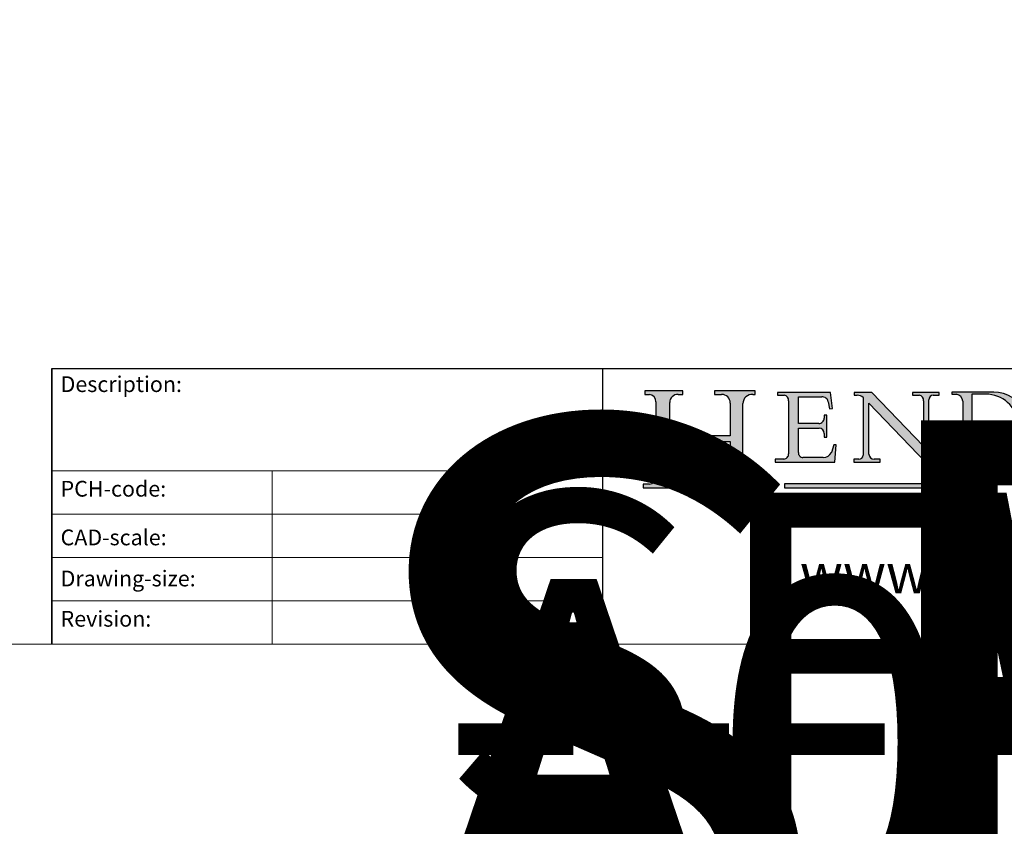
# Model space of a CAD drawing. Units: millimetres. Extents: x 7819 to 11716, y -2480 to 960.
# Drawn here: x 9503 to 9898, y -760 to -437 of the extents above; entities that cross this region are included whole.
import ezdxf
from ezdxf.enums import TextEntityAlignment as Align

# ---------------------------------------------------------------- set-up
doc = ezdxf.new("R2018")
doc.units = ezdxf.units.MM
doc.linetypes.add('CONTINUOUS_ACAD', pattern=[0])
doc.layers.add('Border', color=7, linetype='Continuous')
doc.styles.add('ROMANS', font='arial.ttf')
doc.styles.get("Standard").update_dxf_attribs({"font": 'tahoma.ttf'})

# ---------------------------------------------------------------- blocks, each defined once
blk = doc.blocks.new('Title Blocks ISO')
h = blk.add_hatch(color=256)
edge = h.paths.add_edge_path()
edge.add_line((85.12442361902842, 29.83952031839042), (90.12021436987985, 29.83952031839042))
edge.add_line((90.12021436987985, 29.83952031839042), (90.12021436987985, 30.31758642010827))
edge.add_line((90.12021436987985, 30.31758642010827), (89.57055771862743, 30.31758642010827))
edge.add_arc((89.57055771862744, 31.42300045759145), 1.105414037483174, 187.1935992801297, 270, ccw=False)
edge.add_line((88.47384473046571, 31.28457785877812), (88.47384473046571, 35.72725452681895))
edge.add_line((88.47384473046571, 35.72725452681895), (96.16057270764459, 35.72725452681895))
edge.add_line((96.16057270764459, 35.72725452681895), (96.16057270764459, 31.30896772538119))
edge.add_arc((94.99216056273015, 31.49643795118536), 1.183356254872823, 275.0002965615479, 350.8846571626673, ccw=False)
edge.add_line((95.09530295777266, 30.31758525797406), (93.99162909502387, 30.31758525797407))
edge.add_line((93.99162909502387, 30.31758525797407), (93.99162909502387, 29.83951915625621))
edge.add_line((93.99162909502387, 29.83951915625621), (99.53719586151921, 29.83951915625621))
edge.add_line((99.53719586151921, 29.83951915625621), (99.5371958615192, 30.31758525797407))
edge.add_line((99.5371958615192, 30.31758525797407), (98.9674855010898, 30.31758525797406))
edge.add_arc((98.9674855010898, 31.50824222299917), 1.190656965025106, 181.4776343176195, 270, ccw=False)
edge.add_line((97.77722446866589, 31.47753907892596), (97.77722446866588, 40.54104742202703))
edge.add_arc((98.9457575770492, 40.54104742202703), 1.168533108383337, 86.08926454031109, 180, ccw=False)
edge.add_line((99.02545413466942, 41.70685962135053), (99.32922171552744, 41.70685962135053))
edge.add_line((99.32922171552744, 41.70685962135053), (99.32922171552744, 42.14439631375073))
edge.add_line((99.32922171552744, 42.14439631375073), (94.18509592283648, 42.14439631375073))
edge.add_line((94.18509592283648, 42.14439631375073), (94.18509592283648, 41.70685962135053))
edge.add_line((94.18509592283648, 41.70685962135053), (95.06738178839349, 41.70685962135053))
edge.add_arc((95.06646109900245, 40.61274840008619), 1.094111608642142, 0, 89.9517858853174, ccw=False)
edge.add_line((96.16057270764458, 40.61274840008619), (96.16057270764459, 36.45263041054171))
edge.add_line((96.16057270764459, 36.45263041054171), (88.47384473046573, 36.45263041054172))
edge.add_line((88.47384473046573, 36.45263041054172), (88.47384473046571, 40.668399985546))
edge.add_arc((89.51257510724987, 40.668399985546), 1.038730376784162, 88.69180451568548, 180, ccw=False)
edge.add_line((89.53628966942384, 41.70685962135043), (90.12817817732348, 41.70685962135043))
edge.add_line((90.12817817732348, 41.70685962135043), (90.12817817732348, 42.14439631374835))
edge.add_line((90.12817817732348, 42.14439631374835), (85.3245838741066, 42.14439631374839))
edge.add_line((85.3245838741066, 42.14439631374839), (85.32458387410625, 41.70685962135043))
edge.add_line((85.32458387410625, 41.70685962135043), (85.89887128525436, 41.70685962135038))
edge.add_arc((85.78845899867551, 40.77781686597326), 0.935580736412567, 0, 83.22246050162357, ccw=False)
edge.add_line((86.72403973508807, 40.77781686597326), (86.72403973508808, 31.11571726131325))
edge.add_arc((85.89998462560148, 31.14206255560418), 0.8244761354959045, 270, 358.1688600767236, ccw=False)
edge.add_line((85.89998462560148, 30.31758642010828), (85.12442361902842, 30.31758642010828))
edge.add_line((85.12442361902842, 30.31758642010828), (85.12442361902842, 29.83952031839042))
h = blk.add_hatch(color=256)
edge = h.paths.add_edge_path()
edge.add_line((107.9829263150103, 33.69715807970553), (105.3997755668756, 33.69715807970555))
edge.add_arc((105.3997755668756, 34.27727935010004), 0.5801212703944942, 174.4236434720287, 270, ccw=False)
edge.add_line((104.8223996719788, 34.33365101280592), (104.8223996719788, 37.43188625703533))
edge.add_line((104.8223996719788, 37.43188625703533), (107.4789200117702, 37.43188625703533))
edge.add_arc((107.4035166768198, 36.74829132476935), 0.6877410081865025, 0, 83.70548581297908, ccw=False)
edge.add_line((108.0912576850063, 36.74829132476935), (108.0912576850063, 36.29702916093619))
edge.add_line((108.0912576850063, 36.29702916093619), (108.4317148223339, 36.29702916093619))
edge.add_line((108.4317148223339, 36.29702916093619), (108.4317148223339, 39.05473190445711))
edge.add_line((108.4317148223339, 39.05473190445711), (108.0912576850063, 39.05473190445711))
edge.add_line((108.0912576850063, 39.05473190445711), (108.0912576850063, 38.70548055206807))
edge.add_arc((107.4142779478781, 38.68787207572515), 0.677208699679247, -90, 1.4899470357826772, ccw=False)
edge.add_line((107.4142779478781, 38.0106633760459), (104.8223996719788, 38.0106633760459))
edge.add_line((104.8223996719788, 38.0106633760459), (104.8223996719788, 41.38053705784579))
edge.add_line((104.8223996719788, 41.38053705784579), (107.7927000194713, 41.38053705784579))
edge.add_arc((107.8978801512681, 40.68365869243439), 0.7047711091576075, 7.670400320452472, 98.58289354625498, ccw=False)
edge.add_line((108.5963451703341, 40.77772746219581), (108.7771229990136, 39.89000566875155))
edge.add_line((108.7771229990136, 39.89000566875155), (109.1308570939223, 39.92799053706638))
edge.add_line((109.1308570939223, 39.92799053706638), (108.9115701509106, 41.97010024424141))
edge.add_line((108.9115701509106, 41.97010024424141), (102.1547912193991, 41.97010024424141))
edge.add_line((102.1547912193991, 41.97010024424141), (102.154791219399, 41.62746438732523))
edge.add_line((102.154791219399, 41.62746438732523), (103.0602669398916, 41.62746438732523))
edge.add_arc((102.8331600320866, 40.91583622624238), 0.7469887463803611, -1.9346175598540185, 72.30019059474341, ccw=False)
edge.add_line((103.579722995987, 40.89061861035192), (103.579722995987, 34.1669504827082))
edge.add_arc((102.9573085340147, 34.12404022227598), 0.6238918599586445, -90, 3.943823415883287, ccw=False)
edge.add_line((102.9573085340147, 33.50014836231733), (101.8824085117055, 33.50014836231733))
edge.add_line((101.8824085117055, 33.50014836231733), (101.8824085117055, 33.12128352118614))
edge.add_line((101.8824085117055, 33.12128352118614), (109.4445507229238, 33.12128352118614))
edge.add_line((109.4445507229238, 33.12128352118614), (109.6264058462397, 35.31869959974697))
edge.add_line((109.6264058462397, 35.31869959974697), (109.3081593804369, 35.31869959974697))
edge.add_line((109.3081593804369, 35.31869959974697), (109.0050675082438, 34.31849641916066))
edge.add_arc((107.9829263150103, 34.84857097355368), 1.151412893848158, 270, 332.5890929486235, ccw=False)
h = blk.add_hatch(color=256)
edge = h.paths.add_edge_path()
edge.add_line((111.8798712955539, 33.12128352118614), (115.2123756143386, 33.12128352118614))
edge.add_line((115.2123756143386, 33.12128352118614), (115.2123756143386, 33.47970984620582))
edge.add_line((115.2123756143386, 33.47970984620582), (114.4433938382244, 33.47970984620582))
edge.add_arc((114.4433938382244, 34.14246580113967), 0.6627559549338308, 183.3388980413414, 270, ccw=False)
edge.add_line((113.781762907287, 34.10386571011405), (113.7817629072868, 40.59237604156084))
edge.add_line((113.7817629072868, 40.59237604156084), (121.0561519425781, 32.99968051091815))
edge.add_line((121.0561519425781, 32.99968051091815), (121.3807309808982, 32.99968051091815))
edge.add_line((121.3807309808982, 32.99968051091815), (121.3807309808982, 41.01826591397906))
edge.add_arc((121.9666849959759, 41.01826591397906), 0.5859540150776762, 91.3435112152971, 180, ccw=False)
edge.add_line((121.9529463985238, 41.6040588455903), (122.6982242842941, 41.6040588455903))
edge.add_line((122.6982242842941, 41.6040588455903), (122.6982242842941, 41.97010024423226))
edge.add_line((122.6982242842941, 41.97010024423226), (119.3021258490195, 41.97010024423226))
edge.add_line((119.3021258490195, 41.97010024423226), (119.3021258490195, 41.6040588455903))
edge.add_line((119.3021258490195, 41.6040588455903), (120.1993209031724, 41.6040588455903))
edge.add_arc((120.0708873828183, 40.96732444950536), 0.6495582039418895, -7.846345629426423, 78.59607913227711, ccw=False)
edge.add_line((120.7143642528213, 40.87864875904135), (120.7143642528212, 35.11936028363493))
edge.add_line((120.7143642528212, 35.11936028363493), (114.1508259874092, 41.97010024423226))
edge.add_line((114.1508259874092, 41.97010024423226), (111.8901167513869, 41.97010024423226))
edge.add_line((111.8901167513869, 41.97010024423226), (111.8901167513869, 41.6040588455903))
edge.add_line((111.8901167513869, 41.6040588455903), (112.2991383716152, 41.6040588455902))
edge.add_arc((112.1386734304087, 40.00605731376577), 1.606037948826286, 55.15775084271161, 84.26580809388878, ccw=False)
edge.add_line((113.0562332922184, 41.32417786707858), (113.0562332922186, 33.99046377482))
edge.add_arc((112.4939092605523, 34.04463735811942), 0.5649275119135967, 269.9999999999982, 354.49717958116054, ccw=False)
edge.add_line((112.4939092605523, 33.47970984620581), (111.8798712955539, 33.47970984620582))
edge.add_line((111.8798712955539, 33.47970984620582), (111.8798712955539, 33.12128352118614))
h = blk.add_hatch(color=256)
edge = h.paths.add_edge_path(flags=16)
edge.add_line((129.0158013944008, 41.72132575674042), (126.8474422423256, 41.72132575674042))
edge.add_line((126.8474422423256, 41.72132575674042), (126.8474422423256, 34.01828233712216))
edge.add_arc((127.4121233785852, 34.05344370007729), 0.5657747847795487, 183.5630728646946, 270)
edge.add_line((127.4121233785852, 33.48766891529775), (129.2967718760781, 33.48766891529775))
edge.add_arc((128.6383138931824, 37.58682170857503), 4.151700921052972, 279.1256196326258, 444.7832579466123)
edge = h.paths.add_edge_path()
edge.add_arc((124.8019237182615, 40.8351095659028), 0.891096327607208, 0, 84.00085025510522)
edge.add_line((124.8950554967923, 41.72132575674042), (124.324815961179, 41.72132575674042))
edge.add_line((124.324815961179, 41.72132575674042), (124.324815961179, 41.97786402628091))
edge.add_line((124.324815961179, 41.97786402628091), (129.0158013944008, 41.97786402628091))
edge.add_arc((129.5605390499925, 37.56847517638674), 4.44290998592033, -93.4035435467083, 97.04265920423211, ccw=False)
edge.add_line((129.2967718760781, 33.13340178117039), (124.3981126085731, 33.13340178117039))
edge.add_line((124.3981126085731, 33.13340178117039), (124.3981126085731, 33.48766891529775))
edge.add_line((124.3981126085731, 33.48766891529775), (124.9975881118955, 33.48766891529775))
edge.add_arc((124.9975881118954, 34.18828623806311), 0.7006173227653628, 270.0000000000014, 353.0248094133294)
edge.add_line((125.6930200458687, 34.10320358313766), (125.6930200458687, 40.8351095659028))
at = {"true_color": 0xff0000}
blk.add_hatch(color=1, dxfattribs=at).paths.add_polyline_path([(130.0445296345434, 30.36864548668034), (103.0753591340701, 30.36864548668034), (103.0753591340701, 29.85706536384079), (130.0445296345434, 29.8570653638408)])
at = {"color": 7, "linetype": 'CONTINUOUS_ACAD', "lineweight": 25}
for p, q in [((9.999999999999458, 10.00000000000001), (9.999999999999998, 45)), ((9.999999999999998, 45), (9.999999999999998, 10)), ((9.999999999999998, 45), (200, 45.00000000000023)), ((80, 10.00000000000009), (80, 45))]:
    blk.add_line(p, q, dxfattribs=at)
for p, q in [((85.3245838741066, 42.14439631374839), (85.32458387410625, 41.70685962135043)), ((90.12817817732348, 42.14439631374835), (85.3245838741066, 42.14439631374839)), ((85.32458387410625, 41.70685962135043), (85.89887128525436, 41.70685962135038)), ((89.53628966942384, 41.70685962135043), (90.12817817732348, 41.70685962135043)), ((90.12817817732348, 41.70685962135043), (90.12817817732348, 42.14439631374835)), ((94.18509592283648, 42.14439631375073), (94.18509592283648, 41.70685962135053)), ((99.32922171552744, 42.14439631375073), (94.18509592283648, 42.14439631375073)), ((94.18509592283648, 41.70685962135053), (95.06738178839349, 41.70685962135053)), ((99.02545413466942, 41.70685962135053), (99.32922171552744, 41.70685962135053)), ((99.32922171552744, 41.70685962135053), (99.32922171552744, 42.14439631375073)), ((102.1547912193991, 41.97010024424141), (102.154791219399, 41.62746438732523)), ((108.9115701509106, 41.97010024424141), (102.1547912193991, 41.97010024424141)), ((102.154791219399, 41.62746438732523), (103.0602669398916, 41.62746438732523)), ((104.8223996719788, 41.38053705784579), (107.7927000194713, 41.38053705784579)), ((104.8223996719788, 38.0106633760459), (104.8223996719788, 41.38053705784579)), ((109.1308570939223, 39.92799053706638), (108.9115701509106, 41.97010024424141)), ((111.8901167513869, 41.97010024423226), (111.8901167513869, 41.6040588455903)), ((114.1508259874092, 41.97010024423226), (111.8901167513869, 41.97010024423226)), ((111.8901167513869, 41.6040588455903), (112.2991383716152, 41.6040588455902)), ((113.0562332922184, 41.32417786707858), (113.0562332922186, 33.99046377482)), ((120.7143642528212, 35.11936028363493), (114.1508259874092, 41.97010024423226)), ((119.3021258490195, 41.97010024423226), (119.3021258490195, 41.6040588455903)), ((122.6982242842941, 41.97010024423226), (119.3021258490195, 41.97010024423226)), ((119.3021258490195, 41.6040588455903), (120.1993209031724, 41.6040588455903)), ((121.9529463985238, 41.6040588455903), (122.6982242842941, 41.6040588455903)), ((122.6982242842941, 41.6040588455903), (122.6982242842941, 41.97010024423226)), ((124.324815961179, 41.97786402628091), (124.324815961179, 41.72132575674042)), ((129.0158013944008, 41.97786402628091), (124.324815961179, 41.97786402628091)), ((124.324815961179, 41.72132575674042), (124.8950554967923, 41.72132575674042)), ((129.0158013944008, 41.72132575674042), (126.8474422423256, 41.72132575674042)), ((126.8474422423256, 41.72132575674042), (126.8474422423256, 34.01828233712216)), ((86.72403973508807, 40.77781686597326), (86.72403973508808, 31.11571726131325)), ((88.47384473046573, 36.45263041054172), (88.47384473046571, 40.668399985546)), ((96.16057270764458, 40.61274840008619), (96.16057270764459, 36.45263041054171)), ((97.77722446866589, 31.47753907892596), (97.77722446866588, 40.54104742202703)), ((103.579722995987, 40.89061861035192), (103.579722995987, 34.1669504827082)), ((108.5963451703341, 40.77772746219581), (108.7771229990136, 39.89000566875155)), ((113.7817629072868, 40.59237604156084), (121.0561519425781, 32.99968051091815)), ((113.781762907287, 34.10386571011405), (113.7817629072868, 40.59237604156084)), ((120.7143642528213, 40.87864875904135), (120.7143642528212, 35.11936028363493)), ((121.3807309808982, 32.99968051091815), (121.3807309808982, 41.01826591397906)), ((125.6930200458687, 40.8351095659028), (125.6930200458687, 34.10320358313766)), ((108.0912576850063, 39.05473190445711), (108.0912576850063, 38.70548055206807)), ((108.4317148223339, 39.05473190445711), (108.0912576850063, 39.05473190445711)), ((108.4317148223339, 36.29702916093619), (108.4317148223339, 39.05473190445711)), ((108.7771229990136, 39.89000566875155), (109.1308570939223, 39.92799053706638)), ((107.4142779478781, 38.0106633760459), (104.8223996719788, 38.0106633760459)), ((96.16057270764459, 36.45263041054171), (88.47384473046573, 36.45263041054172)), ((104.8223996719788, 37.43188625703533), (107.4789200117702, 37.43188625703533)), ((104.8223996719788, 34.33365101280592), (104.8223996719788, 37.43188625703533)), ((108.0912576850063, 36.74829132476935), (108.0912576850063, 36.29702916093619)), ((108.0912576850063, 36.29702916093619), (108.4317148223339, 36.29702916093619)), ((88.47384473046571, 35.72725452681895), (96.16057270764459, 35.72725452681895)), ((88.47384473046571, 31.28457785877812), (88.47384473046571, 35.72725452681895)), ((96.16057270764459, 35.72725452681895), (96.16057270764459, 31.30896772538119)), ((109.3081593804369, 35.31869959974697), (109.0050675082438, 34.31849641916066)), ((109.6264058462397, 35.31869959974697), (109.3081593804369, 35.31869959974697)), ((109.4445507229238, 33.12128352118614), (109.6264058462397, 35.31869959974697)), ((101.8824085117055, 33.50014836231733), (101.8824085117055, 33.12128352118614)), ((102.9573085340147, 33.50014836231733), (101.8824085117055, 33.50014836231733)), ((101.8824085117055, 33.12128352118614), (109.4445507229238, 33.12128352118614)), ((107.9829263150103, 33.69715807970553), (105.3997755668756, 33.69715807970555)), ((111.8798712955539, 33.47970984620582), (111.8798712955539, 33.12128352118614)), ((112.4939092605523, 33.47970984620581), (111.8798712955539, 33.47970984620582)), ((111.8798712955539, 33.12128352118614), (115.2123756143386, 33.12128352118614)), ((115.2123756143386, 33.47970984620582), (114.4433938382244, 33.47970984620582)), ((115.2123756143386, 33.12128352118614), (115.2123756143386, 33.47970984620582)), ((121.0561519425781, 32.99968051091815), (121.3807309808982, 32.99968051091815)), ((124.3981126085731, 33.48766891529775), (124.3981126085731, 33.13340178117039)), ((124.9975881118955, 33.48766891529775), (124.3981126085731, 33.48766891529775)), ((124.3981126085731, 33.13340178117039), (129.2967718760781, 33.13340178117039)), ((127.4121233785852, 33.48766891529775), (129.2967718760781, 33.48766891529775)), ((85.12442361902842, 30.31758642010828), (85.12442361902842, 29.83952031839042)), ((85.89998462560148, 30.31758642010828), (85.12442361902842, 30.31758642010828)), ((90.12021436987985, 30.31758642010827), (89.57055771862743, 30.31758642010827)), ((90.12021436987985, 29.83952031839042), (90.12021436987985, 30.31758642010827)), ((93.99162909502387, 30.31758525797407), (93.99162909502387, 29.83951915625621)), ((95.09530295777266, 30.31758525797406), (93.99162909502387, 30.31758525797407)), ((99.5371958615192, 30.31758525797407), (98.9674855010898, 30.31758525797406)), ((99.53719586151921, 29.83951915625621), (99.5371958615192, 30.31758525797407)), ((130.0445296345434, 30.36864548668034), (103.0753591340701, 30.36864548668034)), ((103.0753591340701, 30.36864548668034), (103.0753591340701, 29.85706536384079)), ((128.7494049999524, 29.8570653638408), (128.7494049999524, 30.36864548668034)), ((85.12442361902842, 29.83952031839042), (90.12021436987985, 29.83952031839042)), ((93.99162909502387, 29.83951915625621), (99.53719586151921, 29.83951915625621)), ((103.0753591340701, 29.85706536384079), (130.0445296345434, 29.8570653638408))]:
    blk.add_line(p, q)
at = {"color": 7, "linetype": 'CONTINUOUS_ACAD', "lineweight": 18}
for p, q in [((85.32458387410625, 41.70685962135043), (85.3245838741066, 42.14439631374839)), ((85.3245838741066, 42.14439631374839), (90.12817817732348, 42.14439631374835)), ((85.89887128525436, 41.70685962135038), (85.32458387410625, 41.70685962135043)), ((90.12817817732348, 41.70685962135043), (89.48886054507591, 41.70685962135043)), ((90.12817817732348, 42.14439631374835), (90.12817817732348, 41.70685962135043)), ((94.18509592283648, 41.70685962135053), (94.18509592283648, 42.14439631375073)), ((94.18509592283648, 42.14439631375073), (99.32922171552744, 42.14439631375073)), ((94.18509592283648, 41.70685962135053), (95.06738178839349, 41.70685962135053)), ((99.32922171552744, 41.70685962135053), (98.866061019429, 41.70685962135053)), ((99.32922171552744, 42.14439631375073), (99.32922171552744, 41.70685962135053)), ((102.1547912193991, 41.97010024424141), (108.9115701509106, 41.97010024424141)), ((102.154791219399, 41.62746438732523), (102.1547912193991, 41.97010024424141)), ((103.0602669398916, 41.62746438732523), (102.154791219399, 41.62746438732523)), ((104.8223996719788, 41.38053705784579), (104.8223996719788, 38.0106633760459)), ((104.8223996719788, 41.38053705784579), (107.7927000194713, 41.38053705784579)), ((108.9115701509106, 41.97010024424141), (109.1308570939223, 39.92799053706638)), ((111.8901167513869, 41.6040588455903), (111.8901167513869, 41.97010024423226)), ((111.8901167513869, 41.97010024423226), (114.1508259874092, 41.97010024423226)), ((112.2991383716152, 41.6040588455902), (111.8901167513869, 41.6040588455903)), ((113.0562332922186, 33.99046377482), (113.0562332922184, 41.32417786707858)), ((120.7143642528212, 35.11936028363493), (114.1508259874092, 41.97010024423226)), ((119.3021258490195, 41.6040588455903), (119.3021258490195, 41.97010024423226)), ((119.3021258490195, 41.97010024423226), (122.6982242842941, 41.97010024423226)), ((120.1993209031724, 41.6040588455903), (119.3021258490195, 41.6040588455903)), ((122.6982242842941, 41.6040588455903), (121.9529463985238, 41.6040588455903)), ((122.6982242842941, 41.97010024423226), (122.6982242842941, 41.6040588455903)), ((124.324815961179, 41.72132575674042), (124.324815961179, 41.97786402628091)), ((124.324815961179, 41.97786402628091), (129.0158013944008, 41.97786402628091)), ((124.8950554967923, 41.72132575674042), (124.324815961179, 41.72132575674042)), ((126.8474422423256, 41.72132575674042), (126.8474422423256, 34.01828233712216)), ((129.0158013944008, 41.72132575674042), (126.8474422423256, 41.72132575674042)), ((86.72403973508807, 40.77781686597326), (86.72403973508808, 31.11571726131325)), ((88.47384473046573, 36.45263041054172), (88.47384473046571, 40.668399985546)), ((96.16057270764458, 40.61274840008619), (96.16057270764459, 36.45263041054171)), ((97.77722446866588, 40.54104742202703), (97.77722446866589, 31.47753907892596)), ((103.579722995987, 40.94105384213363), (103.579722995987, 34.1669504827082)), ((108.7771229990136, 39.89000566875155), (108.5963451703341, 40.77772746219581)), ((113.7817629072868, 40.59237604156084), (113.781762907287, 34.10386571011405)), ((121.0561519425781, 32.99968051091815), (113.7817629072868, 40.59237604156084)), ((120.7143642528213, 41.05600013996931), (120.7143642528212, 35.11936028363493)), ((121.3807309808982, 32.99968051091815), (121.3807309808982, 41.01826591397906)), ((125.6930200458687, 34.10320358313766), (125.6930200458687, 40.8351095659028)), ((108.0912576850063, 38.67026359938223), (108.0912576850063, 39.05473190445711)), ((108.0912576850063, 39.05473190445711), (108.4317148223339, 39.05473190445711)), ((108.4317148223339, 39.05473190445711), (108.4317148223339, 36.29702916093619)), ((109.1308570939223, 39.92799053706638), (108.7771229990136, 39.89000566875155)), ((104.8223996719788, 38.0106633760459), (107.4142779478781, 38.0106633760459)), ((88.47384473046573, 36.45263041054172), (96.16057270764459, 36.45263041054171)), ((107.4789200117702, 37.43188625703533), (104.8223996719788, 37.43188625703533)), ((104.8223996719788, 37.43188625703533), (104.8223996719788, 34.33365101280592)), ((108.0912576850063, 36.29702916093619), (108.0912576850063, 36.74829132476935)), ((108.4317148223339, 36.29702916093619), (108.0912576850063, 36.29702916093619)), ((96.16057270764459, 35.72725452681895), (88.47384473046571, 35.72725452681895)), ((88.47384473046571, 31.28457785877812), (88.47384473046571, 35.72725452681895)), ((96.16057270764459, 35.72725452681895), (96.16057270764459, 31.30896772538119)), ((109.3081593804369, 35.31869959974697), (109.0050675082438, 34.31849641916066)), ((109.3081593804369, 35.31869959974697), (109.6264058462397, 35.31869959974697)), ((109.6264058462397, 35.31869959974697), (109.4445507229238, 33.12128352118614)), ((101.8824085117055, 33.50014836231733), (102.9573085340147, 33.50014836231733)), ((101.8824085117055, 33.12128352118614), (101.8824085117055, 33.50014836231733)), ((109.4445507229238, 33.12128352118614), (101.8824085117055, 33.12128352118614)), ((105.3997755668756, 33.69715807970555), (107.9829263150103, 33.69715807970553)), ((111.8798712955539, 33.47970984620582), (111.8798712955539, 33.12128352118614)), ((112.4939092605523, 33.47970984620581), (111.8798712955539, 33.47970984620582)), ((111.8798712955539, 33.12128352118614), (115.2123756143386, 33.12128352118614)), ((115.2123756143386, 33.47970984620582), (114.4433938382244, 33.47970984620582)), ((115.2123756143386, 33.12128352118614), (115.2123756143386, 33.47970984620582)), ((121.0561519425781, 32.99968051091815), (121.3807309808982, 32.99968051091815)), ((124.3981126085731, 33.48766891529775), (124.9975881118955, 33.48766891529775)), ((124.3981126085731, 33.13340178117039), (124.3981126085731, 33.48766891529775)), ((129.2967718760781, 33.13340178117039), (124.3981126085731, 33.13340178117039)), ((127.4121233785852, 33.48766891529775), (129.2967718760781, 33.48766891529775)), ((37.99999999999946, 9.999999999999876), (37.99999999999943, 32.00000000000004)), ((85.12442361902842, 29.83952031839042), (85.12442361902842, 30.31758642010828)), ((85.12442361902842, 30.31758642010828), (85.89998462560148, 30.31758642010828)), ((89.57055771862743, 30.31758642010827), (90.12021436987985, 30.31758642010827)), ((90.12021436987985, 30.31758642010827), (90.12021436987985, 29.83952031839042)), ((93.99162909502387, 29.83951915625621), (93.99162909502387, 30.31758525797407)), ((93.99162909502387, 30.31758525797407), (95.09530295777266, 30.31758525797406)), ((98.9674855010898, 30.31758525797406), (99.5371958615192, 30.31758525797407)), ((99.5371958615192, 30.31758525797407), (99.53719586151921, 29.83951915625621)), ((90.12021436987985, 29.83952031839042), (85.12442361902842, 29.83952031839042)), ((99.53719586151921, 29.83951915625621), (93.99162909502387, 29.83951915625621))]:
    blk.add_line(p, q, dxfattribs=at)
at = {"linetype": 'CONTINUOUS_ACAD', "lineweight": 18}
for p, q in [((9.999999999999083, 32.00000000000001), (79.99999999999909, 32.00000000000009)), ((9.99999999999931, 26.50000000000001), (79.9999999999994, 26.50000000000009)), ((9.999999999999536, 21.00000000000001), (79.99999999999955, 21.00000000000009)), ((9.999999999999764, 15.50000000000001), (80, 15.50000000000009))]:
    blk.add_line(p, q, dxfattribs=at)
at = {"color": 1, "linetype": 'CONTINUOUS_ACAD', "lineweight": 18, "true_color": 0xff0000}
for p, q in [((103.0753591340701, 30.36864548668034), (130.0445296345434, 30.36864548668034)), ((103.0753591340701, 29.85706536384079), (103.0753591340701, 30.36864548668034)), ((128.7494049999524, 30.36864548668034), (128.7494049999524, 29.8570653638408)), ((130.0445296345434, 29.8570653638408), (103.0753591340701, 29.85706536384079))]:
    blk.add_line(p, q, dxfattribs=at)
for centre, radius, start, end in [((85.78845899867551, 40.77781686597326), 0.935580736412567, 0, 83.22246050162359), ((89.51257510724987, 40.668399985546), 1.038730376784162, 88.69180451568546, 180), ((95.06646109900245, 40.61274840008619), 1.094111608642142, 0, 89.95178588531743), ((98.9457575770492, 40.54104742202703), 1.168533108383337, 86.08926454031106, 180), ((102.8331600320866, 40.91583622624238), 0.7469887463803611, 358.065382440146, 72.30019059474346), ((107.8978801512681, 40.68365869243439), 0.7047711091576075, 7.670400320452448, 98.582893546255), ((112.1386734304087, 40.00605731376577), 1.606037948826286, 55.1577508427116, 84.26580809388881), ((120.0708873828183, 40.96732444950536), 0.6495582039418895, 352.1536543705736, 78.59607913227708), ((121.9666849959759, 41.01826591397906), 0.5859540150776762, 91.34351121529711, 180), ((124.8019237182615, 40.8351095659028), 0.891096327607208, 0, 84.00085025510522), ((129.5605390499925, 37.56847517638674), 4.44290998592033, 266.5964564532917, 97.04265920423201), ((128.6383138931824, 37.58682170857503), 4.151700921052972, 279.1256196326258, 84.78325794661228), ((107.4142779478781, 38.68787207572515), 0.677208699679247, 270, 1.489947035782677), ((107.4035166768198, 36.74829132476935), 0.6877410081865025, 0, 83.70548581297908), ((102.9573085340147, 34.12404022227598), 0.6238918599586445, 270, 3.943823415883249), ((105.3997755668756, 34.27727935010004), 0.5801212703944942, 174.4236434720288, 270), ((107.9829263150103, 34.84857097355368), 1.151412893848158, 270, 332.5890929486235), ((112.4939092605523, 34.04463735811942), 0.5649275119135967, 269.9999999999982, 354.4971795811605), ((114.4433938382244, 34.14246580113967), 0.6627559549338308, 183.3388980413414, 270), ((124.9975881118954, 34.18828623806311), 0.7006173227653628, 270.0000000000014, 353.0248094133294), ((127.4121233785852, 34.05344370007729), 0.5657747847795487, 183.5630728646946, 270), ((89.57055771862744, 31.42300045759145), 1.105414037483174, 187.1935992801297, 270), ((94.99216056273015, 31.49643795118536), 1.183356254872823, 275.0002965615479, 350.8846571626673), ((98.9674855010898, 31.50824222299917), 1.190656965025106, 181.4776343176195, 270), ((85.89998462560148, 31.14206255560418), 0.8244761354959045, 270, 358.1688600767236)]:
    blk.add_arc(centre, radius, start, end)
at = {"color": 7, "linetype": 'CONTINUOUS_ACAD', "lineweight": 18}
for centre, radius, start, end in [((85.78845899867551, 40.77781686597326), 0.9355807364125672, 0, 83.22246050162359), ((89.51257510724987, 40.668399985546), 1.038730376784162, 88.69180451568546, 180), ((95.06646109900245, 40.61274840008619), 1.094111608642142, 0, 89.95178588531743), ((98.9457575770492, 40.54104742202703), 1.168533108383337, 86.08926454031106, 180), ((102.8331600320866, 40.91583622624238), 0.7469887463803611, 358.065382440146, 72.30019059474346), ((107.8978801512681, 40.68365869243439), 0.7047711091576075, 7.670400320452448, 98.582893546255), ((112.1386734304087, 40.00605731376577), 1.606037948826286, 55.1577508427109, 84.2658080938882), ((120.0708873828183, 40.96732444950536), 0.6495582039418895, 352.1536543705736, 78.59607913227708), ((121.9666849959759, 41.01826591397906), 0.5859540150776763, 91.34351121529711, 180), ((124.8019237182615, 40.8351095659028), 0.891096327607208, 0, 84.00085025510522), ((129.5605390499925, 37.56847517638674), 4.442909985920329, 266.5964564532917, 97.04265920423201), ((128.6383138931824, 37.58682170857503), 4.151700921052972, 279.1256196326258, 84.78325794661228), ((107.4142779478781, 38.68787207572515), 0.677208699679247, 270, 1.489947035782677), ((107.4035166768198, 36.74829132476935), 0.6877410081865025, 0, 83.70548581297908), ((102.9573085340147, 34.12404022227598), 0.6238918599586445, 270, 3.943823415883249), ((105.3997755668756, 34.27727935010004), 0.5801212703944942, 174.4236434720288, 270), ((107.9829263150103, 34.84857097355368), 1.151412893848158, 270, 332.5890929486235), ((112.4939092605523, 34.04463735811942), 0.5649275119135967, 270, 354.4971795811605), ((114.4433938382244, 34.14246580113967), 0.6627559549338308, 183.3388980413414, 270), ((124.9975881118954, 34.18828623806311), 0.7006173227653628, 270, 353.024809413329), ((127.4121233785852, 34.05344370007729), 0.5657747847795488, 183.5630728646946, 270), ((89.57055771862744, 31.42300045759145), 1.105414037483174, 187.1935992801294, 270), ((94.99216056273015, 31.49643795118536), 1.183356254872823, 275.0002965615479, 350.8846571626673), ((98.9674855010898, 31.50824222299917), 1.190656965025106, 181.4776343176195, 270), ((85.89998462560148, 31.14206255560418), 0.8244761354959045, 270, 358.1688600767236)]:
    blk.add_arc(centre, radius, start, end, dxfattribs=at)
at = {"color": 7, "char_height": 2.000000029802322, "attachment_point": 1}
for s, insert in [('{\\H1x;Description:}', (11.11781860394362, 44.00957782429384)), ('{\\H1x;PCH-code:}', (11.11781860394362, 30.72585574173113)), ('{\\fArial|b0|i0|c177|p34;\\H1x;CAD-scale:}', (11.11781860394362, 24.54451023365981)), ('{\\H1x;Drawing-size:}', (11.11781860394362, 19.32744992008431)), ('{\\H1x;Revision:}', (11.11781860394362, 14.21216108705923))]:
    blk.add_mtext(s, dxfattribs=dict(at, insert=insert))
at = {"color": 7, "insert": (105.0024423147358, 18.95412400082404), "char_height": 5, "width": 95.10431151336753, "attachment_point": 4, "line_spacing_factor": 1.093904256820679, "style": 'ROMANS'}
blk.add_mtext('\\pxql;www.pchenderson.com', dxfattribs=at)
at = {"color": 7, "lineweight": 30, "flags": 104}
for tag, height, p in [('DESCRIPTION?', 4.000000059604645, (45.01467905527505, 38.42285724686533)), ('PCH_CODE?', 3.499999940395355, (59.00404001695179, 29.22583727993123)), ('SCALE?', 3.499999940395355, (59.00771373347455, 23.7575953585983)), ('DWG_SIZE?', 3.499999940395355, (58.9907565779237, 18.24418612633611)), ('REVISION?', 3.499999940395355, (59.00073979007917, 12.75278661643682))]:
    blk.add_attdef(tag, text='', height=height, dxfattribs=at).set_placement(p, align=Align.MIDDLE_CENTER)

msp = doc.modelspace()

# ---------------------------------------------------------------- linework, layer by layer
at = {"layer": 'Border', "lineweight": 0}
msp.add_lwpolyline([(10116.23904808279, -687.2464986525242), (7819.314048082791, -687.2464986525242), (7819.314048082791, 922.3785013474758), (10116.23904808279, 922.3785013474758)], close=True, dxfattribs=at)

# ---------------------------------------------------------------- block references
at = {"layer": 'Border', "ltscale": 10}
ref = msp.add_blockref('Title Blocks ISO', (9484.23904808279, -718.846498652525), dxfattribs=dict(at, xscale=3.16, yscale=3.16, zscale=3.16))
lines = msp.add_mtext('SECUREFOLD PRO\\POUTWARD OPENING 5+1 ', dxfattribs={"layer": '0', "color": 7, "insert": (9631.64084281537, -597.4518601065615), "char_height": 245.028093698679, "width": 42.6339545753227, "attachment_point": 1})
ref.add_attrib('DESCRIPTION?', '', (9631.64084281537, -597.4518601065615), dxfattribs={"flags": 104}).embed_mtext(lines)
lines = msp.add_mtext('SFWPX O/W 5+1', dxfattribs={"layer": '0', "color": 7, "insert": (9670.691814536358, -626.4928528479422), "char_height": 131.8823854113778, "attachment_point": 1})
ref.add_attrib('PCH_CODE?', '', (9670.691814536358, -626.4928528479422), dxfattribs={"flags": 104}).embed_mtext(lines)
lines = msp.add_mtext('----', dxfattribs={"layer": '0', "color": 7, "insert": (9670.70342348057, -643.7724973193542), "char_height": 132.0689624372832, "attachment_point": 1})
ref.add_attrib('SCALE?', '', (9670.70342348057, -643.7724973193542), dxfattribs={"flags": 104}).embed_mtext(lines)
lines = msp.add_mtext('A0', dxfattribs={"layer": '0', "color": 7, "insert": (9670.649838869032, -661.1948704933034), "char_height": 131.8955371424743, "attachment_point": 1})
ref.add_attrib('DWG_SIZE?', '', (9670.649838869032, -661.1948704933034), dxfattribs={"flags": 104}).embed_mtext(lines)
lines = msp.add_mtext('A', dxfattribs={"layer": '0', "color": 7, "insert": (9670.681385819442, -678.5476929445845), "char_height": 131.9983781730423, "attachment_point": 1})
ref.add_attrib('REVISION?', '', (9670.681385819442, -678.5476929445845), dxfattribs={"flags": 104}).embed_mtext(lines)

doc.saveas('drawing.dxf')
